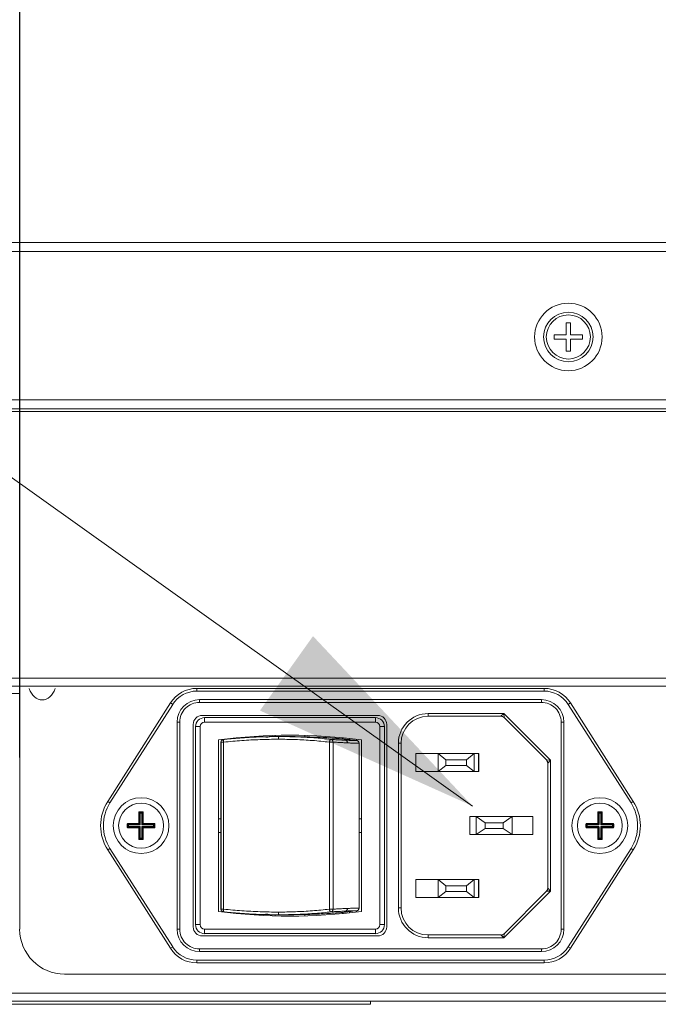
# Model space of a CAD drawing. Extents: x 2364 to 2610, y -546 to -361.
# Drawn here: x 2452 to 2455, y -500 to -495 of the extents above; entities that cross this region are included whole.
import ezdxf

# ---------------------------------------------------------------- set-up
doc = ezdxf.new("R2010")
doc.units = 0
doc.header["$MEASUREMENT"] = 0
doc.linetypes.add('DCAD_CONTINUOUS', pattern=[0])
doc.layers.get('0').update_dxf_attribs({"linetype": 'DCAD_CONTINUOUS', "lineweight": 0})
doc.layers.get('Defpoints').update_dxf_attribs({"linetype": 'DCAD_CONTINUOUS', "lineweight": 0})
doc.layers.add('2000', color=5, linetype='Continuous', lineweight=0, true_color=0x0000ff)
for name, color, linetype, lineweight in [('AL_98B97K_FRONT_D_1_1_1_BL3', 7, 'DCAD_CONTINUOUS', 0), ('BREP_WITH_VOIDS_34396_2_2_BL239', 7, 'DCAD_CONTINUOUS', 0), ('LABEL_RATING_LABEL_140X18_BL163', 7, 'DCAD_CONTINUOUS', 0), ('M3X4_1_BL208', 7, 'DCAD_CONTINUOUS', 0), ('S_75B97_AC_SPT_1_BL294', 7, 'DCAD_CONTINUOUS', 0), ('S_75B97K_BACK_COVER_1_BL36', 7, 'DCAD_CONTINUOUS', 0), ('S_98B97K_BACK_COVER_DM_1_BL14', 7, 'DCAD_CONTINUOUS', 0), ('SCREW_M3_H6_KM_1_BL182', 7, 'DCAD_CONTINUOUS', 0), ('SCREW_M3_H6_KM_1_BL183', 7, 'DCAD_CONTINUOUS', 0), ('ST_A01_003JL_16_1_1_BL164', 7, 'DCAD_CONTINUOUS', 0), ('TOUCH_CONTROLLER_PCB_1_1_BL189', 7, 'DCAD_CONTINUOUS', 0)]:
    doc.layers.add(name, color=color, linetype=linetype, lineweight=lineweight)
doc.styles.add('DC_TEXTSTYLE5', font='arial.ttf', dxfattribs={"height": 1.5})
doc.dimstyles.get("Standard").update_dxf_attribs({"dimtxt": 0.18, "dimasz": 0.18, "dimexe": 0.18, "dimexo": 0.0625, "dimgap": 0.09, "dimtad": 0, "dimtih": 1, "dimtoh": 1, "dimdec": 4, "dimzin": 0, "dimdsep": 46, "dimtxsty": 'Standard', "dimcen": 0.09, "dimadec": 0, "dimazin": 0, "dimtfac": 1, "dimtdec": 4, "dimtofl": 0, "dimtmove": 0, "dimatfit": 3, "dimfxl": 1, "dimtolj": 1, "dimtzin": 0, "dimarcsym": 0})

# ---------------------------------------------------------------- blocks, each defined once
blk = doc.blocks.new('*D807')
at = {"layer": '2000', "color": 0, "lineweight": -2, "ltscale": 0.07874}
for p, q in [((2452.299, -498.5038), (2452.299, -492.7186)), ((2455.3693, -498.6029), (2455.3693, -492.7186)), ((2450.799, -493.4686), (2449.299, -493.4686)), ((2452.299, -493.4686), (2455.3693, -493.4686)), ((2456.8693, -493.4686), (2458.3693, -493.4686))]:
    blk.add_line(p, q, dxfattribs=at)
at = {"layer": '2000', "color": 0}
for points in [[(2450.799, -493.7186), (2450.799, -493.2186), (2452.299, -493.4686)], [(2456.8693, -493.2186), (2456.8693, -493.7186), (2455.3693, -493.4686)]]:
    blk.add_solid(points, dxfattribs=at)
at = {"layer": 'Defpoints', "color": 0}
for p in [(2455.3693, -493.4686), (2452.299, -498.5663), (2455.3693, -498.6654)]:
    blk.add_point(p, dxfattribs=at)
at = {"layer": '2000', "color": 0, "lineweight": 0, "insert": (2453.8341, -491.9529), "char_height": 1.5, "attachment_point": 5, "style": 'DC_TEXTSTYLE5'}
blk.add_mtext('\\A1;3.070', dxfattribs=at)

msp = doc.modelspace()

# ---------------------------------------------------------------- hatches: boundary and pattern name
at = {"layer": '2000', "lineweight": 0, "ltscale": 0.07874}
msp.add_hatch(color=256, dxfattribs=at).paths.add_polyline_path([(2453.5829, -497.9722), (2454.2811, -498.7154), (2453.3507, -498.2979)])

# ---------------------------------------------------------------- linework, layer by layer
at = {"color": 0, "linetype": 'DCAD_CONTINUOUS', "lineweight": 0, "ltscale": 0.004921}
for p, q in [((2453.8561, -498.3289), (2453.108, -498.3289)), ((2453.108, -498.3485), (2453.108, -498.3289)), ((2453.8561, -498.3289), (2453.8561, -498.3485)), ((2453.0687, -498.3682), (2453.0883, -498.3682)), ((2453.0687, -498.3682), (2453.0687, -499.2344)), ((2453.0883, -499.2344), (2453.0883, -498.3682)), ((2453.108, -498.3485), (2453.8561, -498.3485)), ((2453.8757, -498.3682), (2453.8954, -498.3682)), ((2453.8757, -498.3682), (2453.8757, -499.2344)), ((2453.8954, -499.2344), (2453.8954, -498.3682)), ((2453.2716, -498.4173), (2453.1909, -498.4242)), ((2453.2507, -498.4191), (2453.2507, -498.417)), ((2453.2527, -498.4168), (2453.2527, -498.4189)), ((2453.356, -498.4129), (2453.2716, -498.4173)), ((2453.2813, -498.4168), (2453.2813, -498.4142)), ((2453.4343, -498.4115), (2453.356, -498.4129)), ((2453.4171, -498.4065), (2453.4171, -498.4118)), ((2453.4342, -498.4117), (2453.4322, -498.4117)), ((2453.4343, -498.4115), (2453.4578, -498.4115)), ((2453.5214, -498.4123), (2453.52, -498.4123)), ((2453.547, -498.4129), (2453.547, -498.4065)), ((2453.5516, -498.413), (2453.5473, -498.4129)), ((2453.6828, -498.4142), (2453.6828, -498.4195)), ((2453.7114, -498.4221), (2453.7114, -498.4168)), ((2453.7133, -498.417), (2453.7133, -498.4222)), ((2453.1691, -498.4265), (2453.1691, -499.1761)), ((2453.18, -498.4356), (2453.1799, -498.4367)), ((2453.1803, -498.436), (2453.1799, -498.4367)), ((2453.1799, -498.4367), (2453.1799, -499.1659)), ((2453.1814, -498.4307), (2453.18, -498.4356)), ((2453.1803, -498.436), (2453.1918, -498.436)), ((2453.1803, -499.1667), (2453.1803, -498.436)), ((2453.1831, -498.4282), (2453.1814, -498.4307)), ((2453.1831, -498.4282), (2453.1831, -498.4282)), ((2453.1907, -498.4243), (2453.1907, -498.4237)), ((2453.1909, -498.4242), (2453.1958, -498.4237)), ((2453.1909, -498.4242), (2453.1909, -498.4242)), ((2453.1909, -498.4242), (2453.1909, -498.4242)), ((2453.1918, -499.1667), (2453.1918, -498.436)), ((2453.2222, -498.42), (2453.2222, -498.4211)), ((2453.6547, -498.436), (2453.6705, -498.436)), ((2453.6547, -498.436), (2453.6547, -499.1667)), ((2453.6705, -499.1667), (2453.6705, -498.436)), ((2453.7419, -498.4253), (2453.7419, -498.42)), ((2453.7734, -498.429), (2453.7734, -498.4237)), ((2453.7734, -498.4289), (2453.7743, -498.429)), ((2453.7843, -499.1619), (2453.7843, -498.4407)), ((2453.795, -498.4265), (2453.795, -499.1761)), ((2453.1691, -498.7718), (2453.1799, -498.7718)), ((2453.7843, -498.7718), (2453.795, -498.7718)), ((2453.1799, -498.8308), (2453.1691, -498.8308)), ((2453.795, -498.8308), (2453.7843, -498.8308)), ((2453.1799, -499.1659), (2453.1803, -499.1667)), ((2453.1799, -499.1659), (2453.18, -499.1669)), ((2453.18, -499.1669), (2453.1814, -499.1718)), ((2453.1918, -499.1667), (2453.1803, -499.1667)), ((2453.1814, -499.1718), (2453.1831, -499.1744)), ((2453.1831, -499.1743), (2453.1831, -499.1744)), ((2453.1907, -499.1789), (2453.1907, -499.1783)), ((2453.1909, -499.1784), (2453.272, -499.1853)), ((2453.1909, -499.1784), (2453.1909, -499.1784)), ((2453.1959, -499.1789), (2453.1909, -499.1784)), ((2453.1909, -499.1784), (2453.1909, -499.1784)), ((2453.2222, -499.1815), (2453.2222, -499.1826)), ((2453.2507, -499.1856), (2453.2507, -499.1835)), ((2453.2527, -499.1837), (2453.2527, -499.1858)), ((2453.272, -499.1853), (2453.3563, -499.1897)), ((2453.2813, -499.1884), (2453.2813, -499.1858)), ((2453.3563, -499.1897), (2453.4343, -499.1911)), ((2453.4171, -499.1908), (2453.4171, -499.1961)), ((2453.4345, -499.1911), (2453.4343, -499.1911)), ((2453.4578, -499.1911), (2453.4343, -499.1911)), ((2453.5201, -499.1903), (2453.5215, -499.1903)), ((2453.547, -499.1961), (2453.547, -499.1897)), ((2453.5473, -499.1897), (2453.5516, -499.1896)), ((2453.6705, -499.1667), (2453.6547, -499.1667)), ((2453.6828, -499.1831), (2453.6828, -499.1884)), ((2453.7114, -499.1858), (2453.7114, -499.1805)), ((2453.7133, -499.1804), (2453.7133, -499.1856)), ((2453.7419, -499.1826), (2453.7419, -499.1773)), ((2453.7734, -499.1789), (2453.7734, -499.1736)), ((2453.7743, -499.1736), (2453.7734, -499.1737)), ((2453.0883, -499.2344), (2453.0687, -499.2344)), ((2453.8954, -499.2344), (2453.8757, -499.2344)), ((2453.8561, -499.2541), (2453.108, -499.2541)), ((2453.108, -499.2737), (2453.108, -499.2541)), ((2453.108, -499.2737), (2453.8561, -499.2737)), ((2453.8561, -499.2541), (2453.8561, -499.2737))]:
    msp.add_line(p, q, dxfattribs=at)
for centre, radius, start, end in [((2453.108, -498.3682), 0.0394, 90, 180), ((2453.8561, -498.3682), 0.0394, 0, 90), ((2453.108, -498.3682), 0.0197, 90, 180), ((2453.8561, -498.3682), 0.0197, 0, 90), ((2453.482, -500.7678), 2.3622, 82.3859, 97.6141), ((2453.4531, -501.0204), 2.6094, 93.9734, 95.6587), ((2453.4411, -500.8526), 2.4412, 92.0182, 93.9646), ((2453.4352, -500.6993), 2.2878, 90.1797, 92.005), ((2453.4343, -500.6061), 2.1945, 90.0037, 90.1654), ((2453.4978, -500.6063), 2.1948, 85.1628, 86.8275), ((2453.1921, -498.4359), 0.0118, 167.3039, 180.0176), ((2453.192, -498.4359), 0.0118, 163.247, 167.3325), ((2453.1918, -498.4359), 0.0115, 159.2322, 163.2465), ((2453.1922, -498.436), 0.0119, 148.8394, 159.1741), ((2453.1921, -498.436), 0.0118, 139.2654, 148.9014), ((2453.1921, -498.4359), 0.0118, 99.2018, 139.1769), ((2453.1921, -498.4361), 0.0119, 117.665, 127.2016), ((2453.192, -498.4358), 0.0116, 110.8611, 117.6137), ((2453.1921, -498.436), 0.0119, 98.0873, 110.8475), ((2453.1921, -498.436), 0.0118, 95.7818, 99.2274), ((2453.192, -498.4358), 0.0116, 95.6825, 98.0729), ((2453.4977, -500.6074), 2.1959, 83.6141, 85.1627), ((2453.4976, -500.6084), 2.1968, 82.7872, 83.6142), ((2453.482, -496.8348), 2.3622, 262.3859, 277.6141), ((2453.1921, -499.1667), 0.0119, 179.9932, 192.7969), ((2453.192, -499.1667), 0.0118, 192.7948, 196.8009), ((2453.192, -499.1667), 0.0117, 196.8078, 200.2904), ((2453.1921, -499.1667), 0.0118, 200.3016, 211.3868), ((2453.1921, -499.1667), 0.0118, 211.4169, 220.6604), ((2453.1921, -499.1667), 0.0118, 220.6472, 262.1928), ((2453.1921, -499.1666), 0.0119, 220.9016, 239.4194), ((2453.1921, -499.1667), 0.0118, 239.4882, 245.0898), ((2453.1921, -499.1666), 0.0119, 245.1513, 261.8324), ((2453.192, -499.1668), 0.0117, 261.8623, 264.3175), ((2453.192, -499.1668), 0.0116, 262.1508, 264.2306), ((2453.4508, -496.6095), 2.5821, 264.3331, 266.0404), ((2453.4396, -496.7782), 2.413, 266.0288, 267.9977), ((2453.4346, -496.9343), 2.2568, 267.9875, 269.9938), ((2453.4344, -497.0222), 2.1688, 270.003, 270.6256), ((2453.3167, -489.6136), 9.5789, 271.22532, 271.37937), ((2453.4978, -496.9963), 2.1948, 273.1725, 274.8372), ((2453.4977, -496.9952), 2.1959, 274.8373, 276.3859), ((2453.4976, -496.9942), 2.1968, 276.3858, 277.2127), ((2453.108, -499.2344), 0.0394, 180, 270), ((2453.108, -499.2344), 0.0197, 180, 270), ((2453.8561, -499.2344), 0.0394, 270, 0), ((2453.8561, -499.2344), 0.0197, 270, 0)]:
    msp.add_arc(centre, radius, start, end, dxfattribs=at)
for centre, major_axis, ratio, start_param, end_param in [((2453.4232, -500.7737), (0, 2.3622), 0.371303, 0.034949, 0.053359), ((2453.4232, -500.7737), (3.6755, 0), 0.642691, 1.517438, 1.535847), ((2453.4232, -496.8289), (0, 2.3622), 0.371303, 3.088234, 3.106644), ((2453.4232, -496.8289), (3.6755, 0), 0.642691, 4.747338, 4.765748)]:
    msp.add_ellipse(centre, major_axis=major_axis, ratio=ratio, start_param=start_param, end_param=end_param, dxfattribs=at)
for points in [[(2453.4312, -498.4234), (2453.4312, -498.4222), (2453.4312, -498.421), (2453.4313, -498.4199), (2453.4314, -498.4187), (2453.4316, -498.4176), (2453.4318, -498.4165), (2453.432, -498.4153), (2453.4323, -498.4142), (2453.4327, -498.4131), (2453.4333, -498.4121), (2453.4343, -498.4115)], [(2453.4342, -498.4115), (2453.4722, -498.4119), (2453.5101, -498.4129), (2453.5481, -498.4146), (2453.586, -498.417), (2453.6239, -498.4202), (2453.6617, -498.4242)], [(2453.52, -498.4123), (2453.5097, -498.4121), (2453.4993, -498.4119), (2453.4889, -498.4117), (2453.4786, -498.4116), (2453.4682, -498.4116), (2453.4578, -498.4115)], [(2453.5473, -498.4129), (2453.543, -498.4128), (2453.5387, -498.4127), (2453.5344, -498.4126), (2453.5301, -498.4125), (2453.5258, -498.4124), (2453.5214, -498.4123)], [(2453.1831, -498.4282), (2453.1835, -498.4279), (2453.1838, -498.4275), (2453.1842, -498.4272), (2453.1845, -498.4269), (2453.1849, -498.4265)], [(2453.1918, -498.436), (2453.1917, -498.4351), (2453.1916, -498.4343), (2453.1915, -498.4334), (2453.1915, -498.4326), (2453.1914, -498.4318), (2453.1913, -498.4309), (2453.1912, -498.4301), (2453.1912, -498.4292), (2453.1911, -498.4284), (2453.191, -498.4276), (2453.191, -498.4267), (2453.1909, -498.4259), (2453.1909, -498.4251), (2453.1909, -498.4242)], [(2453.4312, -498.4234), (2453.3912, -498.4237), (2453.3513, -498.4248), (2453.3113, -498.4266), (2453.2714, -498.4291), (2453.2316, -498.4322), (2453.1918, -498.436)], [(2453.6547, -498.436), (2453.6175, -498.432), (2453.5804, -498.4288), (2453.5431, -498.4264), (2453.5058, -498.4247), (2453.4685, -498.4237), (2453.4312, -498.4234)], [(2453.6617, -498.4242), (2453.6601, -498.4245), (2453.6588, -498.4255), (2453.6576, -498.4268), (2453.6568, -498.4283), (2453.6561, -498.4297), (2453.6556, -498.4312), (2453.6552, -498.4328), (2453.6549, -498.4344), (2453.6547, -498.436)], [(2453.6617, -498.4242), (2453.6721, -498.4248), (2453.6826, -498.4254), (2453.693, -498.4259), (2453.7035, -498.4265), (2453.7139, -498.427), (2453.7244, -498.4275)], [(2453.6705, -498.436), (2453.6703, -498.434), (2453.6699, -498.432), (2453.6692, -498.4301), (2453.6682, -498.4283), (2453.6669, -498.4268), (2453.6654, -498.4256), (2453.6636, -498.4247), (2453.6617, -498.4242)], [(2453.7338, -498.4392), (2453.7232, -498.4387), (2453.7127, -498.4382), (2453.7021, -498.4377), (2453.6916, -498.4371), (2453.681, -498.4365), (2453.6705, -498.436)], [(2453.7244, -498.4275), (2453.7327, -498.4279), (2453.741, -498.4282), (2453.7493, -498.4285), (2453.7576, -498.4287), (2453.7659, -498.4289), (2453.7743, -498.429)], [(2453.7244, -498.4275), (2453.7261, -498.4279), (2453.7278, -498.4286), (2453.7293, -498.4296), (2453.7307, -498.4309), (2453.7318, -498.4323), (2453.7327, -498.4339), (2453.7333, -498.4356), (2453.7336, -498.4374), (2453.7338, -498.4392)], [(2453.7843, -498.4408), (2453.7758, -498.4407), (2453.7674, -498.4405), (2453.759, -498.4402), (2453.7506, -498.4399), (2453.7422, -498.4396), (2453.7338, -498.4392)], [(2453.7843, -498.4407), (2453.7841, -498.4389), (2453.7837, -498.4371), (2453.783, -498.4353), (2453.782, -498.4337), (2453.7808, -498.4323), (2453.7794, -498.4311), (2453.7778, -498.4301), (2453.7761, -498.4294), (2453.7743, -498.429)], [(2453.1909, -499.1784), (2453.1909, -499.1775), (2453.1909, -499.1767), (2453.191, -499.1759), (2453.191, -499.175), (2453.1911, -499.1742), (2453.1912, -499.1734), (2453.1912, -499.1725), (2453.1913, -499.1717), (2453.1914, -499.1708), (2453.1915, -499.17), (2453.1915, -499.1692), (2453.1916, -499.1683), (2453.1917, -499.1675), (2453.1918, -499.1667)], [(2453.1918, -499.1666), (2453.2316, -499.1704), (2453.2714, -499.1735), (2453.3113, -499.176), (2453.3513, -499.1778), (2453.3912, -499.1789), (2453.4312, -499.1792)], [(2453.4312, -499.1792), (2453.4685, -499.1789), (2453.5058, -499.1779), (2453.5431, -499.1762), (2453.5804, -499.1738), (2453.6175, -499.1706), (2453.6547, -499.1666)], [(2453.4343, -499.1911), (2453.4333, -499.1905), (2453.4327, -499.1895), (2453.4323, -499.1884), (2453.432, -499.1873), (2453.4318, -499.1861), (2453.4316, -499.185), (2453.4314, -499.1839), (2453.4313, -499.1827), (2453.4312, -499.1816), (2453.4312, -499.1804), (2453.4312, -499.1792)], [(2453.4578, -499.1911), (2453.4682, -499.191), (2453.4786, -499.191), (2453.489, -499.1909), (2453.4993, -499.1907), (2453.5097, -499.1905), (2453.5201, -499.1903)], [(2453.6617, -499.1784), (2453.6279, -499.182), (2453.594, -499.185), (2453.56, -499.1873), (2453.5261, -499.1891), (2453.4921, -499.1903), (2453.458, -499.1909)], [(2453.6547, -499.1667), (2453.6549, -499.1682), (2453.6552, -499.1698), (2453.6556, -499.1714), (2453.6561, -499.1729), (2453.6568, -499.1744), (2453.6576, -499.1758), (2453.6588, -499.1771), (2453.6601, -499.1781), (2453.6617, -499.1784)], [(2453.6705, -499.1667), (2453.6703, -499.1686), (2453.6699, -499.1706), (2453.6692, -499.1725), (2453.6682, -499.1743), (2453.6669, -499.1758), (2453.6654, -499.177), (2453.6636, -499.1779), (2453.6617, -499.1784)], [(2453.7244, -499.1751), (2453.7139, -499.1756), (2453.7035, -499.1761), (2453.693, -499.1767), (2453.6826, -499.1772), (2453.6721, -499.1778), (2453.6617, -499.1784)], [(2453.6705, -499.1667), (2453.681, -499.1661), (2453.6916, -499.1655), (2453.7021, -499.1649), (2453.7127, -499.1644), (2453.7232, -499.1639), (2453.7338, -499.1634)], [(2453.7338, -499.1634), (2453.7336, -499.1652), (2453.7333, -499.167), (2453.7327, -499.1687), (2453.7318, -499.1703), (2453.7307, -499.1717), (2453.7293, -499.173), (2453.7278, -499.174), (2453.7261, -499.1747), (2453.7244, -499.1751)], [(2453.7743, -499.1736), (2453.7659, -499.1737), (2453.7576, -499.1739), (2453.7493, -499.1741), (2453.741, -499.1744), (2453.7327, -499.1747), (2453.7244, -499.1751)], [(2453.7338, -499.1634), (2453.7422, -499.1631), (2453.7506, -499.1627), (2453.759, -499.1624), (2453.7674, -499.1621), (2453.7758, -499.1619), (2453.7843, -499.1618)], [(2453.7743, -499.1736), (2453.7761, -499.1732), (2453.7778, -499.1725), (2453.7794, -499.1715), (2453.7808, -499.1703), (2453.782, -499.1689), (2453.783, -499.1673), (2453.7837, -499.1655), (2453.7841, -499.1637), (2453.7843, -499.1619)]]:
    msp.add_spline(points, degree=3, dxfattribs=at)
at = {"layer": '2000', "lineweight": 0, "ltscale": 0.07874, "flags": 128}
msp.add_lwpolyline([(2436.5836, -492.963), (2446.2101, -492.963), (2454.2811, -498.7154)], dxfattribs=at)
at = {"layer": 'AL_98B97K_FRONT_D_1_1_1_BL3', "color": 0, "linetype": 'DCAD_CONTINUOUS', "lineweight": 0, "ltscale": 0.004921}
for p, q in [((2433.5587, -496.2501), (2475.736, -496.2501)), ((2475.7754, -496.2895), (2433.5587, -496.2895)), ((2433.5587, -496.9391), (2475.7754, -496.9391)), ((2475.736, -496.9785), (2433.5587, -496.9785))]:
    msp.add_line(p, q, dxfattribs=at)
msp.add_circle((2454.7005, -496.6635), 0.1476, dxfattribs=at)
at = {"layer": 'BREP_WITH_VOIDS_34396_2_2_BL239', "color": 0, "linetype": 'DCAD_CONTINUOUS', "lineweight": 0, "ltscale": 0.004921}
msp.add_arc((2454.3462, -499.0568), 0.0591, 227.6605, 230.4206, dxfattribs=at)
at = {"layer": 'LABEL_RATING_LABEL_140X18_BL163', "color": 0, "linetype": 'DCAD_CONTINUOUS', "lineweight": 0, "ltscale": 0.004921}
for p, q in [((2453.8344, -499.569), (2453.8344, -499.5828)), ((2453.8344, -499.5828), (2448.3226, -499.5828))]:
    msp.add_line(p, q, dxfattribs=at)
at = {"layer": 'M3X4_1_BL208', "color": 0, "linetype": 'DCAD_CONTINUOUS', "lineweight": 0, "ltscale": 0.004921}
for p, q in [((2454.6907, -496.6018), (2454.7104, -496.6018)), ((2454.6907, -496.6537), (2454.6907, -496.6018)), ((2454.7104, -496.6018), (2454.7104, -496.6537)), ((2454.6389, -496.6537), (2454.6907, -496.6537)), ((2454.6389, -496.6733), (2454.6389, -496.6537)), ((2454.6907, -496.6733), (2454.6389, -496.6733)), ((2454.6907, -496.7252), (2454.6907, -496.6733)), ((2454.7104, -496.6537), (2454.7622, -496.6537)), ((2454.7622, -496.6733), (2454.7104, -496.6733)), ((2454.7104, -496.6733), (2454.7104, -496.7252)), ((2454.7622, -496.6537), (2454.7622, -496.6733)), ((2454.7104, -496.7252), (2454.6907, -496.7252))]:
    msp.add_line(p, q, dxfattribs=at)
for radius in [0.1083, 0.0965]:
    msp.add_circle((2454.7005, -496.6635), radius, dxfattribs=at)
at = {"layer": 'S_75B97_AC_SPT_1_BL294', "color": 0, "linetype": 'DCAD_CONTINUOUS', "lineweight": 0, "ltscale": 0.004921}
msp.add_ellipse((2452.3974, -498.1618), major_axis=(0, 0.0896), ratio=0.707107, start_param=2.034444, end_param=4.248741, dxfattribs=at)
at = {"layer": 'S_75B97K_BACK_COVER_1_BL36', "color": 0, "linetype": 'DCAD_CONTINUOUS', "lineweight": 0, "ltscale": 0.004921}
for p, q in [((2452.299, -498.1911), (2452.299, -498.2226)), ((2438.0473, -498.2226), (2452.299, -498.2226)), ((2452.299, -499.2541), (2452.299, -498.2265)), ((2452.4958, -499.4509), (2455.173, -499.4509)), ((2408.9131, -499.5336), (2456.4789, -499.5336)), ((2456.5155, -499.569), (2408.6344, -499.569))]:
    msp.add_line(p, q, dxfattribs=at)
msp.add_arc((2452.4958, -499.2541), 0.1969, 180, 270, dxfattribs=at)
at = {"layer": 'S_98B97K_BACK_COVER_DM_1_BL14', "color": 0, "linetype": 'DCAD_CONTINUOUS', "lineweight": 0, "ltscale": 0.004921}
for p, q in [((2433.6179, -496.9903), (2471.484, -496.9903)), ((2393.6257, -498.1556), (2471.5234, -498.1556)), ((2471.5234, -498.1911), (2393.6257, -498.1911))]:
    msp.add_line(p, q, dxfattribs=at)
at = {"layer": 'SCREW_M3_H6_KM_1_BL182', "color": 0, "linetype": 'DCAD_CONTINUOUS', "lineweight": 0, "ltscale": 0.004921}
for p, q in [((2454.8289, -498.7407), (2454.8478, -498.7407)), ((2454.8289, -498.7938), (2454.8289, -498.7407)), ((2454.8289, -498.7407), (2454.8308, -498.7426)), ((2454.8459, -498.7426), (2454.8308, -498.7426)), ((2454.8347, -498.7464), (2454.8308, -498.7426)), ((2454.8308, -498.7426), (2454.8308, -498.7918)), ((2454.8347, -498.7464), (2454.842, -498.7464)), ((2454.8347, -498.7957), (2454.8347, -498.7464)), ((2454.842, -498.7464), (2454.8459, -498.7426)), ((2454.842, -498.7464), (2454.842, -498.7957)), ((2454.8478, -498.7407), (2454.8459, -498.7426)), ((2454.8459, -498.7918), (2454.8459, -498.7426)), ((2454.8478, -498.7407), (2454.8478, -498.7938)), ((2454.7796, -498.7957), (2454.7777, -498.7957)), ((2454.7777, -498.8069), (2454.7777, -498.7957)), ((2454.7796, -498.7957), (2454.7835, -498.7995)), ((2454.7796, -498.7957), (2454.7796, -498.8069)), ((2454.7835, -498.8031), (2454.7796, -498.8069)), ((2454.7815, -498.7918), (2454.8308, -498.7918)), ((2454.7815, -498.7918), (2454.7815, -498.7938)), ((2454.8289, -498.7938), (2454.7815, -498.7938)), ((2454.7854, -498.7976), (2454.7815, -498.7938)), ((2454.7815, -498.8088), (2454.7854, -498.805)), ((2454.7835, -498.8031), (2454.7835, -498.7995)), ((2454.7854, -498.7976), (2454.8327, -498.7976)), ((2454.8327, -498.805), (2454.7854, -498.805)), ((2454.8289, -498.7938), (2454.8327, -498.7976)), ((2454.8327, -498.805), (2454.8289, -498.8088)), ((2454.8347, -498.7957), (2454.8308, -498.7918)), ((2454.8459, -498.7918), (2454.842, -498.7957)), ((2454.844, -498.7976), (2454.8478, -498.7938)), ((2454.844, -498.7976), (2454.8913, -498.7976)), ((2454.8913, -498.805), (2454.844, -498.805)), ((2454.8478, -498.8088), (2454.844, -498.805)), ((2454.8459, -498.7918), (2454.8951, -498.7918)), ((2454.8951, -498.7938), (2454.8478, -498.7938)), ((2454.8951, -498.7938), (2454.8913, -498.7976)), ((2454.8913, -498.805), (2454.8951, -498.8088)), ((2454.8932, -498.7995), (2454.8971, -498.7957)), ((2454.8932, -498.7995), (2454.8932, -498.8031)), ((2454.8971, -498.8069), (2454.8932, -498.8031)), ((2454.8951, -498.7938), (2454.8951, -498.7918)), ((2454.899, -498.7957), (2454.8971, -498.7957)), ((2454.8971, -498.8069), (2454.8971, -498.7957)), ((2454.899, -498.7957), (2454.899, -498.8069)), ((2454.7777, -498.8069), (2454.7796, -498.8069)), ((2454.7815, -498.8088), (2454.8289, -498.8088)), ((2454.7815, -498.8088), (2454.7815, -498.8108)), ((2454.8308, -498.8108), (2454.7815, -498.8108)), ((2454.8289, -498.862), (2454.8289, -498.8088)), ((2454.8308, -498.8108), (2454.8347, -498.8069)), ((2454.8308, -498.8108), (2454.8308, -498.86)), ((2454.8347, -498.8562), (2454.8347, -498.8069)), ((2454.842, -498.8069), (2454.8459, -498.8108)), ((2454.842, -498.8069), (2454.842, -498.8562)), ((2454.8951, -498.8108), (2454.8459, -498.8108)), ((2454.8459, -498.86), (2454.8459, -498.8108)), ((2454.8478, -498.8088), (2454.8951, -498.8088)), ((2454.8478, -498.8088), (2454.8478, -498.862)), ((2454.8951, -498.8108), (2454.8951, -498.8088)), ((2454.8971, -498.8069), (2454.899, -498.8069)), ((2454.8289, -498.862), (2454.8308, -498.86)), ((2454.8478, -498.862), (2454.8289, -498.862)), ((2454.8347, -498.8562), (2454.8308, -498.86)), ((2454.8308, -498.86), (2454.8459, -498.86)), ((2454.842, -498.8562), (2454.8347, -498.8562)), ((2454.842, -498.8562), (2454.8459, -498.86)), ((2454.8478, -498.862), (2454.8459, -498.86))]:
    msp.add_line(p, q, dxfattribs=at)
msp.add_circle((2454.8383, -498.8013), 0.0984, dxfattribs=at)
for centre, major_axis, start_param, end_param in [((2454.7855, -498.7996), (0.00145, -0.00145), 2.377815, 3.90537), ((2454.7855, -498.803), (0.00145, 0.00145), 2.377815, 3.90537), ((2454.8326, -498.7956), (-0.00145, 0.00145), 2.377815, 3.90537), ((2454.8326, -498.807), (0.00145, 0.00145), 5.519408, 7.046963), ((2454.844, -498.7956), (0.00145, 0.00145), 2.377815, 3.90537), ((2454.844, -498.807), (-0.00145, 0.00145), 5.519408, 7.046963), ((2454.8912, -498.7996), (-0.00145, -0.00145), 2.377815, 3.90537), ((2454.8912, -498.803), (-0.00145, 0.00145), 2.377815, 3.90537)]:
    msp.add_ellipse(centre, major_axis=major_axis, ratio=0.957668, start_param=start_param, end_param=end_param, dxfattribs=at)
for points in [[(2454.7815, -498.7918), (2454.7809, -498.7919), (2454.7802, -498.7921), (2454.7796, -498.7923), (2454.7791, -498.7927), (2454.7786, -498.7932), (2454.7782, -498.7938), (2454.7779, -498.7944), (2454.7778, -498.795), (2454.7777, -498.7957)], [(2454.7796, -498.7957), (2454.7796, -498.7953), (2454.7797, -498.795), (2454.7798, -498.7947), (2454.78, -498.7944), (2454.7803, -498.7942), (2454.7806, -498.794), (2454.7809, -498.7939), (2454.7812, -498.7938), (2454.7815, -498.7938)], [(2454.8308, -498.7918), (2454.8308, -498.7922), (2454.8307, -498.7925), (2454.8305, -498.7928), (2454.8303, -498.793), (2454.8301, -498.7933), (2454.8298, -498.7935), (2454.8295, -498.7936), (2454.8292, -498.7937), (2454.8289, -498.7938)], [(2454.8478, -498.7938), (2454.8475, -498.7937), (2454.8472, -498.7936), (2454.8469, -498.7935), (2454.8466, -498.7933), (2454.8464, -498.793), (2454.8462, -498.7928), (2454.846, -498.7925), (2454.8459, -498.7922), (2454.8459, -498.7918)], [(2454.899, -498.7957), (2454.8989, -498.795), (2454.8988, -498.7944), (2454.8985, -498.7938), (2454.8981, -498.7932), (2454.8976, -498.7927), (2454.8971, -498.7923), (2454.8965, -498.7921), (2454.8958, -498.7919), (2454.8951, -498.7918)], [(2454.8951, -498.7938), (2454.8955, -498.7938), (2454.8958, -498.7939), (2454.8961, -498.794), (2454.8964, -498.7942), (2454.8967, -498.7944), (2454.8968, -498.7947), (2454.897, -498.795), (2454.8971, -498.7953), (2454.8971, -498.7957)], [(2454.7777, -498.8069), (2454.7778, -498.8076), (2454.7779, -498.8082), (2454.7782, -498.8089), (2454.7786, -498.8094), (2454.7791, -498.8099), (2454.7796, -498.8103), (2454.7802, -498.8105), (2454.7809, -498.8107), (2454.7815, -498.8108)], [(2454.7815, -498.8088), (2454.7812, -498.8088), (2454.7809, -498.8088), (2454.7806, -498.8086), (2454.7803, -498.8084), (2454.78, -498.8082), (2454.7798, -498.8079), (2454.7797, -498.8076), (2454.7796, -498.8073), (2454.7796, -498.8069)], [(2454.8289, -498.8088), (2454.8292, -498.8089), (2454.8295, -498.809), (2454.8298, -498.8091), (2454.8301, -498.8093), (2454.8303, -498.8096), (2454.8305, -498.8098), (2454.8307, -498.8101), (2454.8308, -498.8104), (2454.8308, -498.8108)], [(2454.8459, -498.8108), (2454.8459, -498.8104), (2454.846, -498.8101), (2454.8462, -498.8098), (2454.8464, -498.8096), (2454.8466, -498.8093), (2454.8469, -498.8091), (2454.8472, -498.809), (2454.8475, -498.8089), (2454.8478, -498.8088)], [(2454.8971, -498.8069), (2454.8971, -498.8073), (2454.897, -498.8076), (2454.8968, -498.8079), (2454.8967, -498.8082), (2454.8964, -498.8084), (2454.8961, -498.8086), (2454.8958, -498.8088), (2454.8955, -498.8088), (2454.8951, -498.8088)], [(2454.8951, -498.8108), (2454.8958, -498.8107), (2454.8965, -498.8105), (2454.8971, -498.8103), (2454.8976, -498.8099), (2454.8981, -498.8094), (2454.8985, -498.8089), (2454.8988, -498.8082), (2454.8989, -498.8076), (2454.899, -498.8069)]]:
    msp.add_spline(points, degree=3, dxfattribs=at)
at = {"layer": 'SCREW_M3_H6_KM_1_BL183', "color": 0, "linetype": 'DCAD_CONTINUOUS', "lineweight": 0, "ltscale": 0.004921}
for p, q in [((2452.821, -498.7407), (2452.8399, -498.7407)), ((2452.821, -498.7938), (2452.821, -498.7407)), ((2452.821, -498.7407), (2452.8229, -498.7426)), ((2452.838, -498.7426), (2452.8229, -498.7426)), ((2452.8268, -498.7464), (2452.8229, -498.7426)), ((2452.8229, -498.7426), (2452.8229, -498.7918)), ((2452.8268, -498.7464), (2452.8342, -498.7464)), ((2452.8268, -498.7957), (2452.8268, -498.7464)), ((2452.8342, -498.7464), (2452.838, -498.7426)), ((2452.8342, -498.7464), (2452.8342, -498.7957)), ((2452.8399, -498.7407), (2452.838, -498.7426)), ((2452.838, -498.7918), (2452.838, -498.7426)), ((2452.8399, -498.7407), (2452.8399, -498.7938)), ((2452.7717, -498.7957), (2452.7698, -498.7957)), ((2452.7698, -498.8069), (2452.7698, -498.7957)), ((2452.7717, -498.7957), (2452.7756, -498.7995)), ((2452.7717, -498.7957), (2452.7717, -498.8069)), ((2452.7756, -498.8031), (2452.7717, -498.8069)), ((2452.7737, -498.7918), (2452.8229, -498.7918)), ((2452.7737, -498.7918), (2452.7737, -498.7938)), ((2452.821, -498.7938), (2452.7737, -498.7938)), ((2452.7775, -498.7976), (2452.7737, -498.7938)), ((2452.7737, -498.8088), (2452.7775, -498.805)), ((2452.7756, -498.8031), (2452.7756, -498.7995)), ((2452.7775, -498.7976), (2452.8249, -498.7976)), ((2452.8249, -498.805), (2452.7775, -498.805)), ((2452.821, -498.7938), (2452.8249, -498.7976)), ((2452.8249, -498.805), (2452.821, -498.8088)), ((2452.8268, -498.7957), (2452.8229, -498.7918)), ((2452.838, -498.7918), (2452.8342, -498.7957)), ((2452.8361, -498.7976), (2452.8399, -498.7938)), ((2452.8361, -498.7976), (2452.8834, -498.7976)), ((2452.8834, -498.805), (2452.8361, -498.805)), ((2452.8399, -498.8088), (2452.8361, -498.805)), ((2452.838, -498.7918), (2452.8873, -498.7918)), ((2452.8873, -498.7938), (2452.8399, -498.7938)), ((2452.8873, -498.7938), (2452.8834, -498.7976)), ((2452.8834, -498.805), (2452.8873, -498.8088)), ((2452.8853, -498.7995), (2452.8892, -498.7957)), ((2452.8853, -498.7995), (2452.8853, -498.8031)), ((2452.8892, -498.8069), (2452.8853, -498.8031)), ((2452.8873, -498.7938), (2452.8873, -498.7918)), ((2452.8911, -498.7957), (2452.8892, -498.7957)), ((2452.8892, -498.8069), (2452.8892, -498.7957)), ((2452.8911, -498.7957), (2452.8911, -498.8069)), ((2452.7698, -498.8069), (2452.7717, -498.8069)), ((2452.7737, -498.8088), (2452.821, -498.8088)), ((2452.7737, -498.8088), (2452.7737, -498.8108)), ((2452.8229, -498.8108), (2452.7737, -498.8108)), ((2452.821, -498.862), (2452.821, -498.8088)), ((2452.8229, -498.8108), (2452.8268, -498.8069)), ((2452.8229, -498.8108), (2452.8229, -498.86)), ((2452.8268, -498.8562), (2452.8268, -498.8069)), ((2452.8342, -498.8069), (2452.838, -498.8108)), ((2452.8342, -498.8069), (2452.8342, -498.8562)), ((2452.8873, -498.8108), (2452.838, -498.8108)), ((2452.838, -498.86), (2452.838, -498.8108)), ((2452.8399, -498.8088), (2452.8873, -498.8088)), ((2452.8399, -498.8088), (2452.8399, -498.862)), ((2452.8873, -498.8108), (2452.8873, -498.8088)), ((2452.8892, -498.8069), (2452.8911, -498.8069)), ((2452.821, -498.862), (2452.8229, -498.86)), ((2452.8399, -498.862), (2452.821, -498.862)), ((2452.8268, -498.8562), (2452.8229, -498.86)), ((2452.8229, -498.86), (2452.838, -498.86)), ((2452.8342, -498.8562), (2452.8268, -498.8562)), ((2452.8342, -498.8562), (2452.838, -498.86)), ((2452.8399, -498.862), (2452.838, -498.86))]:
    msp.add_line(p, q, dxfattribs=at)
msp.add_circle((2452.8305, -498.8013), 0.0984, dxfattribs=at)
for centre, major_axis, start_param, end_param in [((2452.7776, -498.7996), (0.00145, -0.00145), 2.377815, 3.90537), ((2452.7776, -498.803), (0.00145, 0.00145), 2.377815, 3.90537), ((2452.8248, -498.7956), (-0.00145, 0.00145), 2.377815, 3.90537), ((2452.8248, -498.807), (0.00145, 0.00145), 5.519408, 7.046963), ((2452.8362, -498.7956), (0.00145, 0.00145), 2.377815, 3.90537), ((2452.8362, -498.807), (-0.00145, 0.00145), 5.519408, 7.046963), ((2452.8833, -498.7996), (-0.00145, -0.00145), 2.377815, 3.90537), ((2452.8833, -498.803), (-0.00145, 0.00145), 2.377815, 3.90537)]:
    msp.add_ellipse(centre, major_axis=major_axis, ratio=0.957668, start_param=start_param, end_param=end_param, dxfattribs=at)
for points in [[(2452.7737, -498.7918), (2452.773, -498.7919), (2452.7724, -498.7921), (2452.7717, -498.7923), (2452.7712, -498.7927), (2452.7707, -498.7932), (2452.7703, -498.7938), (2452.77, -498.7944), (2452.7699, -498.795), (2452.7698, -498.7957)], [(2452.7717, -498.7957), (2452.7718, -498.7953), (2452.7718, -498.795), (2452.772, -498.7947), (2452.7722, -498.7944), (2452.7724, -498.7942), (2452.7727, -498.794), (2452.773, -498.7939), (2452.7733, -498.7938), (2452.7737, -498.7938)], [(2452.8229, -498.7918), (2452.8229, -498.7922), (2452.8228, -498.7925), (2452.8226, -498.7928), (2452.8224, -498.793), (2452.8222, -498.7933), (2452.8219, -498.7935), (2452.8216, -498.7936), (2452.8213, -498.7937), (2452.821, -498.7938)], [(2452.8399, -498.7938), (2452.8396, -498.7937), (2452.8393, -498.7936), (2452.839, -498.7935), (2452.8387, -498.7933), (2452.8385, -498.793), (2452.8383, -498.7928), (2452.8382, -498.7925), (2452.8381, -498.7922), (2452.838, -498.7918)], [(2452.8911, -498.7957), (2452.8911, -498.795), (2452.8909, -498.7944), (2452.8906, -498.7938), (2452.8902, -498.7932), (2452.8898, -498.7927), (2452.8892, -498.7923), (2452.8886, -498.7921), (2452.8879, -498.7919), (2452.8873, -498.7918)], [(2452.8873, -498.7938), (2452.8876, -498.7938), (2452.8879, -498.7939), (2452.8883, -498.794), (2452.8885, -498.7942), (2452.8888, -498.7944), (2452.889, -498.7947), (2452.8891, -498.795), (2452.8892, -498.7953), (2452.8892, -498.7957)], [(2452.7698, -498.8069), (2452.7699, -498.8076), (2452.77, -498.8082), (2452.7703, -498.8089), (2452.7707, -498.8094), (2452.7712, -498.8099), (2452.7717, -498.8103), (2452.7724, -498.8105), (2452.773, -498.8107), (2452.7737, -498.8108)], [(2452.7737, -498.8088), (2452.7733, -498.8088), (2452.773, -498.8088), (2452.7727, -498.8086), (2452.7724, -498.8084), (2452.7722, -498.8082), (2452.772, -498.8079), (2452.7718, -498.8076), (2452.7718, -498.8073), (2452.7717, -498.8069)], [(2452.821, -498.8088), (2452.8213, -498.8089), (2452.8216, -498.809), (2452.8219, -498.8091), (2452.8222, -498.8093), (2452.8224, -498.8096), (2452.8226, -498.8098), (2452.8228, -498.8101), (2452.8229, -498.8104), (2452.8229, -498.8108)], [(2452.838, -498.8108), (2452.8381, -498.8104), (2452.8382, -498.8101), (2452.8383, -498.8098), (2452.8385, -498.8096), (2452.8387, -498.8093), (2452.839, -498.8091), (2452.8393, -498.809), (2452.8396, -498.8089), (2452.8399, -498.8088)], [(2452.8892, -498.8069), (2452.8892, -498.8073), (2452.8891, -498.8076), (2452.889, -498.8079), (2452.8888, -498.8082), (2452.8885, -498.8084), (2452.8883, -498.8086), (2452.8879, -498.8088), (2452.8876, -498.8088), (2452.8873, -498.8088)], [(2452.8873, -498.8108), (2452.8879, -498.8107), (2452.8886, -498.8105), (2452.8892, -498.8103), (2452.8898, -498.8099), (2452.8902, -498.8094), (2452.8906, -498.8089), (2452.8909, -498.8082), (2452.8911, -498.8076), (2452.8911, -498.8069)]]:
    msp.add_spline(points, degree=3, dxfattribs=at)
at = {"layer": 'ST_A01_003JL_16_1_1_BL164', "color": 0, "linetype": 'DCAD_CONTINUOUS', "lineweight": 0, "ltscale": 0.004921}
for p, q in [((2453.0748, -498.2009), (2454.594, -498.2009)), ((2453.0748, -498.2009), (2453.0748, -498.2127)), ((2454.594, -498.2127), (2454.594, -498.2009)), ((2454.594, -498.2127), (2453.0748, -498.2127)), ((2452.6841, -498.6955), (2452.9586, -498.2647)), ((2452.6941, -498.7019), (2452.9686, -498.271)), ((2452.9686, -498.271), (2452.9586, -498.2647)), ((2453.0864, -498.2501), (2454.5824, -498.2501)), ((2453.0864, -498.2501), (2453.0864, -498.2619)), ((2454.5824, -498.2619), (2453.0864, -498.2619)), ((2454.5824, -498.2619), (2454.5824, -498.2501)), ((2454.7102, -498.2647), (2454.7002, -498.271)), ((2454.7002, -498.271), (2454.9747, -498.7019)), ((2454.7102, -498.2647), (2454.9847, -498.6955)), ((2453.8659, -498.319), (2453.0982, -498.319)), ((2454.0864, -498.3111), (2454.418, -498.3111)), ((2454.0864, -498.3111), (2454.0864, -498.323)), ((2454.405, -498.323), (2454.0864, -498.323)), ((2454.418, -498.3111), (2454.405, -498.323)), ((2454.6218, -498.5149), (2454.418, -498.3111)), ((2454.4189, -498.3287), (2454.418, -498.3111)), ((2454.6042, -498.514), (2454.4189, -498.3287)), ((2452.9998, -498.3485), (2452.988, -498.3485)), ((2452.988, -499.2541), (2452.988, -498.3485)), ((2452.9998, -498.3485), (2452.9998, -499.2541)), ((2453.0588, -498.3584), (2453.0588, -499.2442)), ((2453.9053, -499.2442), (2453.9053, -498.3584)), ((2454.6809, -498.3485), (2454.6691, -498.3485)), ((2454.6691, -499.2541), (2454.6691, -498.3485)), ((2454.6809, -498.3485), (2454.6809, -499.2541)), ((2453.9683, -498.4411), (2453.9565, -498.4411)), ((2453.9565, -499.1615), (2453.9565, -498.4411)), ((2453.9683, -498.4411), (2453.9683, -499.1615)), ((2454.3088, -498.4863), (2454.0332, -498.4863)), ((2454.0332, -498.4863), (2454.0332, -498.5651)), ((2454.1307, -498.4863), (2454.1641, -498.5139)), ((2454.1307, -498.5651), (2454.1307, -498.4863)), ((2454.2881, -498.4863), (2454.2547, -498.5139)), ((2454.2881, -498.4863), (2454.2881, -498.5651)), ((2454.3068, -498.5651), (2454.3068, -498.4863)), ((2454.3088, -498.5651), (2454.3088, -498.4863)), ((2454.1641, -498.5375), (2454.1307, -498.5651)), ((2454.1641, -498.5139), (2454.2547, -498.5139)), ((2454.1641, -498.5375), (2454.1641, -498.5139)), ((2454.2547, -498.5375), (2454.1641, -498.5375)), ((2454.2547, -498.5139), (2454.2547, -498.5375)), ((2454.2881, -498.5651), (2454.2547, -498.5375)), ((2454.3088, -498.5178), (2454.3068, -498.5178)), ((2454.6218, -498.5149), (2454.6042, -498.514)), ((2454.61, -498.528), (2454.6218, -498.5149)), ((2454.61, -499.0746), (2454.61, -498.528)), ((2454.6218, -498.5149), (2454.6218, -499.0877)), ((2454.3088, -498.5651), (2454.0332, -498.5651)), ((2452.6841, -498.6955), (2452.6941, -498.7019)), ((2454.9747, -498.7019), (2454.9847, -498.6955)), ((2454.545, -498.7619), (2454.2694, -498.7619)), ((2454.2694, -498.7619), (2454.2694, -498.8407)), ((2454.3367, -498.7895), (2454.2974, -498.7619)), ((2454.2974, -498.8407), (2454.2974, -498.7619)), ((2454.4155, -498.7895), (2454.4548, -498.7619)), ((2454.4548, -498.7619), (2454.4548, -498.8407)), ((2454.545, -498.8407), (2454.545, -498.7619)), ((2454.3367, -498.7895), (2454.4155, -498.7895)), ((2454.3367, -498.8131), (2454.3367, -498.7895)), ((2454.4155, -498.7895), (2454.4155, -498.8131)), ((2454.545, -498.8407), (2454.2694, -498.8407)), ((2454.3367, -498.8131), (2454.2974, -498.8407)), ((2454.3367, -498.8131), (2454.4155, -498.8131)), ((2454.4548, -498.8407), (2454.4155, -498.8131)), ((2452.6941, -498.9007), (2452.6841, -498.9071)), ((2452.9586, -499.3379), (2452.6841, -498.9071)), ((2452.9686, -499.3316), (2452.6941, -498.9007)), ((2454.9747, -498.9007), (2454.7002, -499.3316)), ((2454.9847, -498.9071), (2454.7102, -499.3379)), ((2454.9847, -498.9071), (2454.9747, -498.9007)), ((2454.3088, -499.0375), (2454.0332, -499.0375)), ((2454.0332, -499.0375), (2454.0332, -499.1163)), ((2454.1307, -499.0375), (2454.1641, -499.0651)), ((2454.1307, -499.1163), (2454.1307, -499.0375)), ((2454.1641, -499.0651), (2454.2547, -499.0651)), ((2454.1641, -499.0887), (2454.1641, -499.0651)), ((2454.2881, -499.0375), (2454.2547, -499.0651)), ((2454.2547, -499.0651), (2454.2547, -499.0887)), ((2454.2881, -499.0375), (2454.2881, -499.1163)), ((2454.3068, -499.1163), (2454.3068, -499.0375)), ((2454.3088, -499.1163), (2454.3088, -499.0375)), ((2454.1641, -499.0887), (2454.1307, -499.1163)), ((2454.2547, -499.0887), (2454.1641, -499.0887)), ((2454.2881, -499.1163), (2454.2547, -499.0887)), ((2454.3088, -499.069), (2454.3068, -499.069)), ((2454.418, -499.2915), (2454.6218, -499.0877)), ((2454.4189, -499.2739), (2454.6042, -499.0886)), ((2454.6042, -499.0886), (2454.6218, -499.0877)), ((2454.6218, -499.0877), (2454.61, -499.0746)), ((2454.3088, -499.1163), (2454.0332, -499.1163)), ((2453.9565, -499.1615), (2453.9683, -499.1615)), ((2452.988, -499.2541), (2452.9998, -499.2541)), ((2454.0864, -499.2796), (2454.405, -499.2796)), ((2454.0864, -499.2796), (2454.0864, -499.2915)), ((2454.405, -499.2796), (2454.418, -499.2915)), ((2454.418, -499.2915), (2454.4189, -499.2739)), ((2454.6691, -499.2541), (2454.6809, -499.2541)), ((2453.0982, -499.2836), (2453.8659, -499.2836)), ((2454.418, -499.2915), (2454.0864, -499.2915)), ((2452.9586, -499.3379), (2452.9686, -499.3316)), ((2453.0864, -499.3407), (2454.5824, -499.3407)), ((2453.0864, -499.3407), (2453.0864, -499.3525)), ((2454.5824, -499.3525), (2453.0864, -499.3525)), ((2454.5824, -499.3525), (2454.5824, -499.3407)), ((2454.7002, -499.3316), (2454.7102, -499.3379)), ((2453.0748, -499.3899), (2454.594, -499.3899)), ((2453.0748, -499.3899), (2453.0748, -499.4017)), ((2454.594, -499.4017), (2453.0748, -499.4017)), ((2454.594, -499.4017), (2454.594, -499.3899))]:
    msp.add_line(p, q, dxfattribs=at)
for centre in [(2452.8305, -498.8013), (2454.8383, -498.8013)]:
    msp.add_circle(centre, 0.122, dxfattribs=at)
for centre, radius, start, end in [((2453.0748, -498.3387), 0.1378, 90, 147.5), ((2454.594, -498.3387), 0.1378, 32.5, 90), ((2453.0748, -498.3387), 0.126, 90, 147.5), ((2454.594, -498.3387), 0.126, 32.5, 90), ((2453.0864, -498.3485), 0.0984, 90, 180), ((2453.0864, -498.3485), 0.0866, 89.9999, 180.0001), ((2454.5824, -498.3485), 0.0984, 0, 90), ((2454.5824, -498.3485), 0.0866, 359.9999, 90.0001), ((2453.0982, -498.3584), 0.0394, 90, 180), ((2453.8659, -498.3584), 0.0394, 0, 90), ((2454.0864, -498.4411), 0.1299, 90, 180), ((2454.0864, -498.4411), 0.1181, 90, 180), ((2454.405, -498.3426), 0.0197, 44.9997, 90), ((2454.5903, -498.528), 0.0197, 359.9997, 45), ((2452.8502, -498.8013), 0.1969, 147.5, 212.5), ((2452.8502, -498.8013), 0.185, 147.5, 212.5), ((2454.8187, -498.8013), 0.185, 327.5, 32.5), ((2454.8187, -498.8013), 0.1969, 327.5, 32.5), ((2454.5903, -499.0746), 0.0197, 314.9997, 0), ((2454.0864, -499.1615), 0.1299, 180, 270), ((2454.0864, -499.1615), 0.1181, 180, 270), ((2453.0864, -499.2541), 0.0984, 180, 270), ((2453.0864, -499.2541), 0.0866, 179.9999, 270.0001), ((2453.0982, -499.2442), 0.0394, 180, 270), ((2453.8659, -499.2442), 0.0394, 270, 0), ((2454.405, -499.26), 0.0197, 269.9997, 315), ((2454.5824, -499.2541), 0.0984, 270, 0), ((2454.5824, -499.2541), 0.0866, 269.9999, 0.0001), ((2453.0748, -499.2639), 0.1378, 212.5, 270), ((2453.0748, -499.2639), 0.126, 212.5, 270), ((2454.594, -499.2639), 0.126, 270, 327.5), ((2454.594, -499.2639), 0.1378, 270, 327.5)]:
    msp.add_arc(centre, radius, start, end, dxfattribs=at)
at = {"layer": 'TOUCH_CONTROLLER_PCB_1_1_BL189', "color": 0, "linetype": 'DCAD_CONTINUOUS', "lineweight": 0, "ltscale": 0.004921}
msp.add_line((2454.3088, -498.5375), (2454.3068, -498.5375), dxfattribs=at)

# ---------------------------------------------------------------- dimensions: what is measured, and where the dimension line sits
at = {"layer": '2000', "lineweight": 0, "ltscale": 0.07874}
dim = msp.add_linear_dim(base=(2455.3693, -493.4686), p1=(2452.299, -498.5663), p2=(2455.3693, -498.6654), dimstyle='Standard', override={"dimtxt": 1.5, "dimasz": 1.5, "dimexe": 0.75, "dimgap": 0.75, "dimtad": 1, "dimjust": 0, "dimtih": 1, "dimtoh": 0, "dimdec": 3, "dimzin": 0, "dimlunit": 2, "dimtxsty": 'DC_TEXTSTYLE5', "dimsah": 0, "dimtol": 0, "dimtfac": 1, "dimtdec": 3, "dimtix": 1, "dimtofl": 1, "dimtmove": 0, "dimfxl": 30, "dimfxlon": 1}, dxfattribs=at)
dim.commit()
dim.dimension.update_dxf_attribs({"geometry": '*D807', "text_midpoint": (2453.8341, -491.9529)})

doc.saveas('drawing.dxf')
